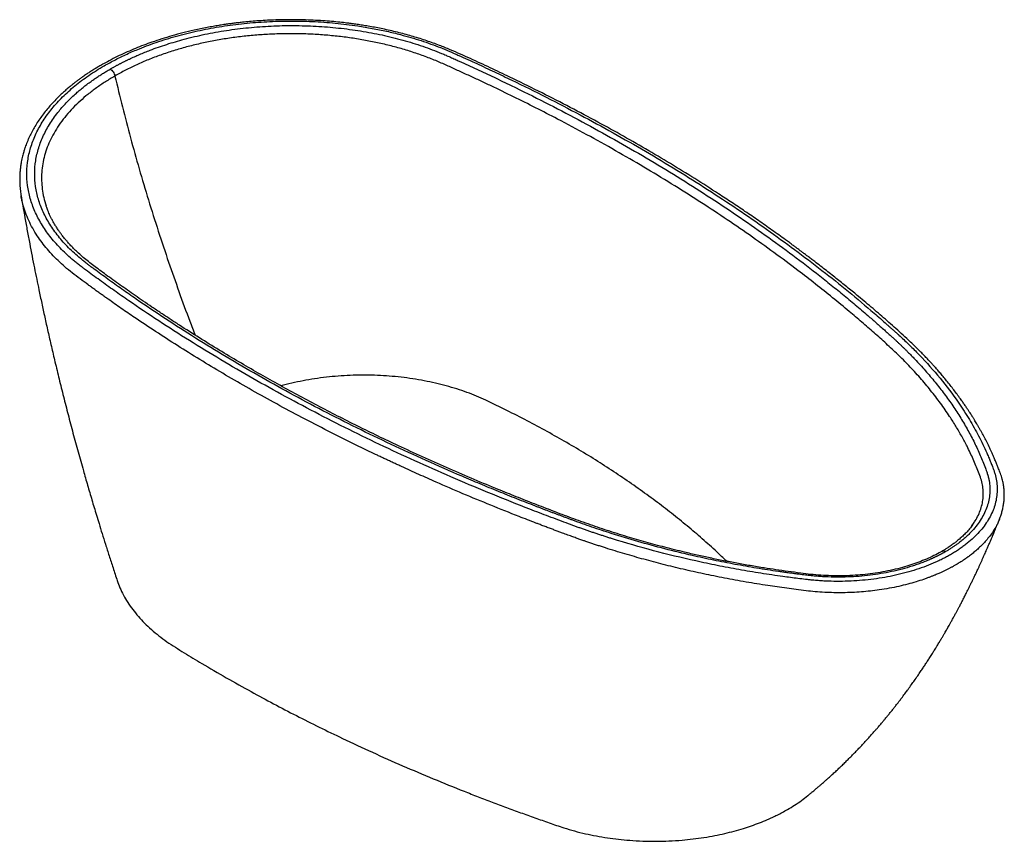
# Model space of a CAD drawing. Units: millimetres. Extents: x -3752 to 210, y -247 to 1831.
# Drawn here: x -1708 to -326, y 678 to 1831 of the extents above; entities that cross this region are included whole.
import ezdxf

# ---------------------------------------------------------------- set-up
doc = ezdxf.new("R2010")
doc.units = ezdxf.units.MM
doc.layers.add('A1', color=7, linetype='Continuous')

msp = doc.modelspace()

# ---------------------------------------------------------------- linework, layer by layer
at = {"layer": 'A1', "color": 0, "linetype": 'Continuous', "lineweight": 25}
for p, q in [((-1705.94, 1583.852), (-1705.982, 1584.082)), ((-371.412, 1121), (-370.586, 1122.205)), ((-370.586, 1122.205), (-370.125, 1122.879)), ((-369.997, 1122.856), (-370.481, 1122.222)), ((-332.569, 1130.54), (-332.729, 1130.107))]:
    msp.add_line(p, q, dxfattribs=at)
for points, knots in [([(-332.551, 1130.533), (-331.972, 1132.029), (-330.705, 1135.306), (-329.175, 1140.4), (-327.84, 1145.906), (-326.833, 1151.629), (-326.192, 1157.399), (-325.965, 1162.575), (-326.025, 1166.984), (-326.226, 1170.479), (-326.514, 1173.493), (-326.839, 1176.023), (-327.177, 1178.193), (-327.585, 1180.472), (-328.152, 1183.203), (-328.986, 1186.601), (-330.063, 1190.326), (-331.348, 1194.1), (-332.666, 1197.601), (-334.139, 1201.471), (-335.866, 1205.843), (-337.962, 1210.961), (-340.384, 1216.646), (-343.227, 1223.037), (-346.534, 1230.125), (-350.142, 1237.485), (-353.888, 1244.761), (-357.086, 1250.702), (-359.675, 1255.358), (-361.655, 1258.843), (-363.59, 1262.18), (-365.447, 1265.321), (-367.054, 1267.991), (-368.362, 1270.135), (-369.356, 1271.748), (-370.175, 1273.066), (-370.916, 1274.251), (-371.883, 1275.787), (-373.279, 1277.981), (-375.22, 1280.988), (-377.611, 1284.625), (-380.357, 1288.712), (-383.328, 1293.033), (-386.861, 1298.053), (-390.971, 1303.734), (-395.708, 1310.069), (-400.601, 1316.406), (-405.597, 1322.675), (-410.498, 1328.639), (-415.119, 1334.106), (-419.32, 1338.954), (-423.101, 1343.224), (-426.592, 1347.092), (-430.101, 1350.913), (-433.96, 1355.04), (-438.361, 1359.652), (-443.326, 1364.739), (-448.764, 1370.177), (-454.486, 1375.751), (-461.734, 1382.643), (-470.455, 1390.621), (-480.514, 1399.628), (-490.399, 1408.365), (-500.266, 1416.957), (-510.219, 1425.503), (-520.286, 1434.025), (-531.865, 1443.689), (-545.071, 1454.525), (-560.111, 1466.622), (-575.804, 1478.992), (-588.253, 1488.602), (-597.069, 1495.314), (-601.757, 1498.862), (-606.026, 1502.074), (-609.79, 1504.891), (-613.043, 1507.316), (-616.097, 1509.584), (-619.364, 1512.001), (-623.261, 1514.871), (-627.893, 1518.265), (-637.567, 1525.311), (-652.002, 1535.667), (-670.972, 1548.971), (-689.751, 1561.851), (-708.37, 1574.349), (-731.79, 1589.742), (-760.38, 1607.995), (-794.552, 1629.018), (-829.399, 1649.679), (-864.901, 1669.964), (-901.763, 1690.263), (-940.01, 1710.538), (-979.677, 1730.755), (-1011.09, 1746.146), (-1033.818, 1756.99), (-1047.589, 1763.474), (-1061.419, 1769.899), (-1075.3, 1776.262), (-1089.327, 1782.603), (-1103.609, 1788.984), (-1119.384, 1795.28), (-1136.671, 1801.458), (-1155.515, 1807.372), (-1175.251, 1812.75), (-1191.968, 1816.636), (-1205.095, 1819.321), (-1214.105, 1821.013), (-1222.57, 1822.472), (-1230.422, 1823.715), (-1237.646, 1824.767), (-1244.38, 1825.669), (-1252.186, 1826.633), (-1261.669, 1827.675), (-1273.28, 1828.745), (-1286.013, 1829.675), (-1299.632, 1830.388), (-1313.831, 1830.824), (-1327.26, 1830.941), (-1339.812, 1830.802), (-1351.466, 1830.464), (-1363.159, 1829.914), (-1374.514, 1829.173), (-1385.121, 1828.297), (-1394.269, 1827.395), (-1402.023, 1826.525), (-1408.59, 1825.715), (-1414.926, 1824.869), (-1421.534, 1823.918), (-1428.752, 1822.794), (-1436.595, 1821.472), (-1445.038, 1819.929), (-1453.952, 1818.161), (-1465.386, 1815.702), (-1478.865, 1812.481), (-1494.034, 1808.383), (-1508.481, 1804.029), (-1521.693, 1799.624), (-1533.93, 1795.169), (-1545.451, 1790.629), (-1556.95, 1785.726), (-1568.369, 1780.456), (-1579.466, 1774.91), (-1588.425, 1770.073), (-1595.334, 1766.125), (-1600.403, 1763.117), (-1605.267, 1760.121), (-1609.857, 1757.188), (-1613.726, 1754.627), (-1616.778, 1752.549), (-1618.982, 1751.018), (-1620.774, 1749.751), (-1622.508, 1748.51), (-1624.723, 1746.9), (-1627.716, 1744.675), (-1631.532, 1741.75), (-1635.93, 1738.248), (-1640.58, 1734.377), (-1645.174, 1730.367), (-1650.294, 1725.684), (-1655.781, 1720.359), (-1661.482, 1714.412), (-1666.898, 1708.346), (-1672.132, 1702.018), (-1677.243, 1695.286), (-1682.057, 1688.335), (-1686.516, 1681.217), (-1690.516, 1674.091), (-1693.551, 1668.017), (-1695.796, 1663.064), (-1697.425, 1659.192), (-1698.831, 1655.584), (-1699.986, 1652.387), (-1700.859, 1649.808), (-1701.581, 1647.552), (-1702.277, 1645.258), (-1703.061, 1642.496), (-1703.913, 1639.22), (-1704.797, 1635.424), (-1705.728, 1630.798), (-1706.581, 1625.54), (-1707.249, 1619.907), (-1707.664, 1614.467), (-1707.852, 1609.273), (-1707.84, 1604.331), (-1707.656, 1599.623), (-1707.331, 1595.287), (-1706.919, 1591.274), (-1706.527, 1587.548), (-1706.13, 1584.959), (-1705.954, 1583.814)], [0, 0, 0, 0, 0.00302406, 0.00662222, 0.01043665, 0.01446988, 0.01872718, 0.02289519, 0.02577541, 0.02830577, 0.03048597, 0.03231578, 0.03379394, 0.03518451, 0.03724747, 0.03974382, 0.04261502, 0.04544318, 0.04805946, 0.05054388, 0.05420682, 0.05802519, 0.06227089, 0.067293, 0.07280387, 0.07874064, 0.08448057, 0.08986484, 0.09272515, 0.09547451, 0.0981131, 0.10064108, 0.10294227, 0.10447227, 0.10575664, 0.10679543, 0.10762272, 0.10859329, 0.11047723, 0.11288707, 0.1158229, 0.11924216, 0.12276462, 0.12630094, 0.13145841, 0.13664581, 0.14186375, 0.14711296, 0.15221745, 0.1567667, 0.16084796, 0.16445978, 0.16760081, 0.17070288, 0.17423611, 0.17820562, 0.18261288, 0.1874496, 0.19241636, 0.19728147, 0.20571244, 0.21380023, 0.22163127, 0.22943456, 0.23724134, 0.24505197, 0.25289751, 0.26397519, 0.27519406, 0.2867771, 0.29886271, 0.30250203, 0.30594572, 0.30901704, 0.31171603, 0.31404274, 0.3159972, 0.31825343, 0.32101881, 0.32429712, 0.32808837, 0.34148193, 0.35455248, 0.36731145, 0.37980537, 0.39207947, 0.41395403, 0.43583069, 0.45771913, 0.47961917, 0.5015011, 0.52469966, 0.54789662, 0.57108358, 0.57888406, 0.58667791, 0.59445578, 0.60221728, 0.60996319, 0.61784646, 0.62592779, 0.63513139, 0.64452084, 0.65406095, 0.66378251, 0.66819233, 0.67236816, 0.6762402, 0.67980941, 0.68307594, 0.68603929, 0.68890258, 0.69357727, 0.69873968, 0.70437503, 0.71046736, 0.71673641, 0.7230887, 0.72814431, 0.73326201, 0.73844719, 0.74358505, 0.74830092, 0.7525484, 0.75579682, 0.75869566, 0.76138204, 0.76435224, 0.76765212, 0.77121417, 0.7750954, 0.77929705, 0.78360538, 0.79113338, 0.79846148, 0.80559726, 0.81252433, 0.81847378, 0.82456202, 0.83079693, 0.83718754, 0.84368563, 0.84998259, 0.85320871, 0.85636946, 0.85946167, 0.86247467, 0.86528426, 0.86711905, 0.86861312, 0.86976692, 0.87080107, 0.87219843, 0.87438705, 0.87712591, 0.88041411, 0.88408576, 0.88768183, 0.89117707, 0.89646902, 0.90151967, 0.906332, 0.91165999, 0.91709255, 0.92260371, 0.92817756, 0.93373589, 0.93902396, 0.94206072, 0.94499665, 0.94779853, 0.95021689, 0.95220131, 0.95360153, 0.95528817, 0.95735408, 0.95980066, 0.96262992, 0.96584474, 0.97012974, 0.97434505, 0.97837747, 0.98222396, 0.98588802, 0.98937254, 0.99267991, 0.99563804, 0.99806974, 1, 1, 1, 1]), ([(-1589.125, 1766.294), (-1596.703, 1761.92), (-1611.193, 1752.81), (-1630.749, 1738.14), (-1648.004, 1722.592), (-1662.87, 1706.24), (-1675.276, 1689.185), (-1685.071, 1671.572), (-1692.208, 1653.565), (-1696.624, 1635.274), (-1698.317, 1616.805), (-1697.231, 1598.32), (-1693.417, 1579.979), (-1686.877, 1561.9), (-1677.675, 1544.19), (-1665.85, 1527.003), (-1651.54, 1510.48), (-1638.993, 1498.665), (-1629.9, 1491.052), (-1626.016, 1487.944), (-1622.798, 1485.461), (-1620.519, 1483.738), (-1618.005, 1481.865), (-1613.065, 1478.199), (-1605.454, 1472.59), (-1592.12, 1462.888), (-1575.268, 1450.846), (-1547.903, 1431.761), (-1512.963, 1408.26), (-1455.671, 1371.534), (-1381.38, 1327.188), (-1288.184, 1276.598), (-1191.099, 1228.676), (-1107.084, 1191.023), (-1038.04, 1162.283), (-998.487, 1146.627), (-971.841, 1136.411), (-958.142, 1131.227), (-944.682, 1126.196), (-934.024, 1122.264), (-926.484, 1119.531), (-921.5, 1117.749), (-916.498, 1115.985), (-911.476, 1114.238), (-906.435, 1112.508), (-901.376, 1110.796), (-896.297, 1109.1), (-891.199, 1107.422), (-886.083, 1105.761), (-880.947, 1104.117), (-858.719, 1097.103), (-818.628, 1085.508), (-769.233, 1073.507), (-728.99, 1065.047), (-698.497, 1059.284), (-667.706, 1054.108), (-643.513, 1050.535), (-626.107, 1048.198), (-615.592, 1046.859), (-607.597, 1045.89), (-602.225, 1045.268), (-599.572, 1044.976), (-596.566, 1044.665), (-593.112, 1044.341), (-587.799, 1043.898), (-581.148, 1043.447), (-570.492, 1042.948), (-557.136, 1042.737), (-541.083, 1043.148), (-525.081, 1044.225), (-509.255, 1045.967), (-493.726, 1048.353), (-478.539, 1051.376), (-463.732, 1055.025), (-449.402, 1059.287), (-435.646, 1064.124), (-424.726, 1068.614), (-416.339, 1072.469), (-410.185, 1075.51), (-404.237, 1078.666), (-398.528, 1081.944), (-393.064, 1085.35), (-387.796, 1088.885), (-382.73, 1092.537), (-376.307, 1097.523), (-368.863, 1104.002), (-360.946, 1112.111), (-354.076, 1120.5), (-348.276, 1129.141), (-343.552, 1138.019), (-339.942, 1147.076), (-337.456, 1156.257), (-336.105, 1165.5), (-335.878, 1174.774), (-336.782, 1184.05), (-338.306, 1190.974), (-339.676, 1195.564), (-340.379, 1197.703), (-341.198, 1199.965), (-342.512, 1203.473), (-344.4, 1208.357), (-346.825, 1214.332), (-351.874, 1226.229), (-360.232, 1243.923), (-373.059, 1267.186), (-390.001, 1293.946), (-412.175, 1323.934), (-433.226, 1347.993), (-447.635, 1362.998), (-453.984, 1369.413), (-460.477, 1375.781), (-467.113, 1382.101), (-472.642, 1387.214), (-477.036, 1391.202), (-480.294, 1394.141), (-483.745, 1397.235), (-487.388, 1400.483), (-492.78, 1405.265), (-499.89, 1411.517), (-517.497, 1426.798), (-544.482, 1449.487), (-594.05, 1489.125), (-659.011, 1537.382), (-741.708, 1593.167), (-829.016, 1646.726), (-905.457, 1689.374), (-968.642, 1722.21), (-1008.941, 1742.178), (-1041.667, 1757.822), (-1062.317, 1767.459), (-1078.958, 1775.086), (-1089.112, 1779.684), (-1096.505, 1783.002), (-1100.713, 1784.876), (-1103.837, 1786.247), (-1106.281, 1787.292), (-1108.432, 1788.199), (-1110.594, 1789.097), (-1112.768, 1789.986), (-1114.953, 1790.866), (-1120.843, 1793.203), (-1130.586, 1796.864), (-1144.448, 1801.591), (-1158.654, 1805.967), (-1174.754, 1810.42), (-1192.828, 1814.792), (-1212.951, 1818.891), (-1236.928, 1822.898), (-1264.921, 1826.346), (-1296.851, 1828.626), (-1328.934, 1829.317), (-1360.999, 1828.403), (-1392.878, 1825.898), (-1424.259, 1821.799), (-1454.849, 1816.17), (-1484.486, 1809.03), (-1513.017, 1800.424), (-1537.162, 1791.511), (-1557.226, 1782.868), (-1573.649, 1774.896), (-1584.056, 1769.221), (-1589.125, 1766.294)], [0, 0, 0, 0, 0.00784903, 0.01567365, 0.02346228, 0.03125255, 0.03907893, 0.04690707, 0.05469814, 0.0624911, 0.07031434, 0.07813922, 0.08593264, 0.0937272, 0.10154736, 0.10936789, 0.11716545, 0.12496157, 0.12693021, 0.1288993, 0.12982463, 0.1308657, 0.13164995, 0.13283107, 0.13676055, 0.14069074, 0.14854754, 0.15640537, 0.17212929, 0.18784456, 0.21911918, 0.25038471, 0.28152626, 0.31266228, 0.32827076, 0.34387942, 0.3477916, 0.35170375, 0.35587885, 0.35953838, 0.36096968, 0.36240106, 0.36383257, 0.36526427, 0.36669619, 0.36812841, 0.36956097, 0.37099392, 0.37242731, 0.37386119, 0.37529562, 0.39098601, 0.40668328, 0.41452601, 0.42235668, 0.43018377, 0.43801579, 0.44064633, 0.44327569, 0.44590418, 0.44663021, 0.44728962, 0.44788247, 0.44886765, 0.44985324, 0.45181458, 0.45377263, 0.45768402, 0.46159307, 0.46553477, 0.46947532, 0.47338601, 0.47729722, 0.48123299, 0.48517011, 0.48909658, 0.49302302, 0.49498238, 0.49694909, 0.49895542, 0.5009002, 0.50284587, 0.50484523, 0.50681648, 0.50878176, 0.51272855, 0.51667337, 0.52058381, 0.52449417, 0.52842329, 0.53235894, 0.53627799, 0.54020552, 0.54411963, 0.54803835, 0.5519871, 0.55296842, 0.5539487, 0.55474898, 0.55590106, 0.55850305, 0.56109898, 0.56368911, 0.57404706, 0.58436459, 0.59465994, 0.61019263, 0.62571249, 0.62883827, 0.63196355, 0.63508884, 0.63821467, 0.64134155, 0.64273717, 0.64421316, 0.64576954, 0.64740631, 0.64912349, 0.65301002, 0.65689719, 0.67241318, 0.68793196, 0.71893118, 0.74993744, 0.78107338, 0.81222605, 0.82778307, 0.84334905, 0.8511278, 0.85890966, 0.86280128, 0.8666935, 0.86836337, 0.8696613, 0.87058732, 0.87123803, 0.87188863, 0.87253915, 0.87318964, 0.87384012, 0.87449062, 0.87842542, 0.88235327, 0.88628158, 0.89021773, 0.89542737, 0.9006296, 0.9058416, 0.91370463, 0.92157006, 0.92938266, 0.93719523, 0.94505929, 0.95292232, 0.96073644, 0.96855014, 0.97641923, 0.98428954, 0.989518, 0.99474898, 1, 1, 1, 1]), ([(-1580.917, 1761.556), (-1580.429, 1761.837), (-1579.454, 1762.397), (-1577.984, 1763.231), (-1576.51, 1764.058), (-1575.033, 1764.879), (-1573.551, 1765.693), (-1572.066, 1766.501), (-1570.577, 1767.302), (-1569.084, 1768.096), (-1567.587, 1768.884), (-1566.087, 1769.666), (-1564.582, 1770.441), (-1563.074, 1771.209), (-1561.562, 1771.971), (-1560.046, 1772.726), (-1558.526, 1773.474), (-1557.002, 1774.217), (-1555.474, 1774.952), (-1552.12, 1776.549), (-1546.876, 1778.966), (-1539.638, 1782.132), (-1532.251, 1785.196), (-1519.716, 1790.122), (-1501.57, 1796.506), (-1475.95, 1804.04), (-1448.005, 1810.666), (-1417.721, 1816.1), (-1386.667, 1819.991), (-1355.133, 1822.277), (-1323.43, 1822.961), (-1291.754, 1822.027), (-1260.291, 1819.495), (-1229.334, 1815.363), (-1199.163, 1809.692), (-1170.01, 1802.515), (-1142.053, 1793.899), (-1123.259, 1786.81), (-1112.608, 1782.346), (-1109.624, 1781.068), (-1106.515, 1779.702), (-1102.313, 1777.832), (-1096.998, 1775.455), (-1088.764, 1771.751), (-1078.584, 1767.124), (-1062.304, 1759.633), (-1042.062, 1750.141), (-1009.967, 1734.725), (-970.39, 1715.029), (-908.354, 1682.66), (-833.253, 1640.614), (-761.636, 1596.561), (-706.55, 1560.198), (-666.368, 1532.382), (-627.331, 1504.031), (-595.769, 1479.971), (-571.111, 1460.472), (-552.923, 1445.729), (-535.036, 1430.866), (-521.317, 1419.174), (-511.592, 1410.747), (-505.759, 1405.65), (-500.019, 1400.591), (-494.371, 1395.57), (-488.817, 1390.587), (-484.214, 1386.423), (-480.538, 1383.064), (-477.765, 1380.497), (-475.019, 1377.926), (-472.301, 1375.352), (-469.61, 1372.773), (-466.946, 1370.19), (-464.31, 1367.603), (-461.701, 1365.012), (-459.12, 1362.417), (-456.566, 1359.817), (-454.04, 1357.214), (-447.314, 1350.195), (-436.734, 1338.656), (-422.963, 1322.407), (-410.095, 1305.914), (-398.097, 1289.132), (-387.004, 1272.083), (-376.862, 1254.793), (-367.716, 1237.336), (-360.928, 1222.65), (-355.996, 1210.825), (-353.226, 1203.659), (-351.32, 1198.462), (-350.268, 1195.48), (-349.529, 1193.227), (-349.016, 1191.471), (-348.61, 1189.98), (-348.236, 1188.484), (-347.894, 1186.986), (-347.582, 1185.484), (-346.839, 1181.486), (-346.109, 1174.963), (-346.248, 1165.893), (-347.538, 1156.828), (-349.987, 1147.843), (-353.559, 1139.009), (-358.245, 1130.358), (-364.028, 1121.91), (-369.75, 1115.083), (-374.835, 1109.782), (-378.898, 1105.894), (-383.207, 1102.096), (-386.796, 1099.174), (-389.515, 1097.074), (-391.268, 1095.758), (-393.048, 1094.457), (-394.856, 1093.172), (-396.692, 1091.903), (-398.556, 1090.65), (-400.447, 1089.412), (-402.367, 1088.19), (-404.315, 1086.983), (-406.289, 1085.792), (-407.628, 1085.01), (-408.298, 1084.62)], [0, 0, 0, 0, 0.00102581, 0.00204902, 0.00306965, 0.00408773, 0.00510328, 0.00611634, 0.00712694, 0.0081351, 0.00914086, 0.01014423, 0.01114527, 0.01214398, 0.01314041, 0.01413459, 0.01512653, 0.01611629, 0.01710388, 0.01808934, 0.02259184, 0.02709898, 0.03161369, 0.03613887, 0.04968375, 0.063232, 0.07892614, 0.09462248, 0.11040838, 0.12619727, 0.14189858, 0.1576021, 0.17337949, 0.18915546, 0.20486809, 0.22058059, 0.23629986, 0.25201496, 0.2539703, 0.25590462, 0.25754804, 0.25979119, 0.26380543, 0.26756282, 0.27534076, 0.2831036, 0.29857267, 0.31418347, 0.34529043, 0.3763966, 0.43872747, 0.50105583, 0.53221662, 0.56335821, 0.59449775, 0.62565237, 0.64122107, 0.65678663, 0.67235118, 0.68791686, 0.69322328, 0.69847703, 0.7036782, 0.70882687, 0.71392313, 0.71896706, 0.72157296, 0.72417459, 0.72677202, 0.72936533, 0.73195457, 0.73453983, 0.73712117, 0.73969866, 0.74227238, 0.74484239, 0.74740877, 0.74997159, 0.76553857, 0.78108877, 0.79663792, 0.81220175, 0.82792562, 0.84361762, 0.85929465, 0.8749736, 0.88282705, 0.89067781, 0.89391556, 0.89653325, 0.89853119, 0.89982951, 0.90112812, 0.90242724, 0.90372703, 0.90502771, 0.90632946, 0.91410235, 0.92187534, 0.92971288, 0.93754983, 0.945322, 0.95309647, 0.9609167, 0.96873816, 0.97264584, 0.97654823, 0.98045067, 0.98435851, 0.98578829, 0.98721573, 0.98864107, 0.9900646, 0.99148655, 0.9929072, 0.9943268, 0.99574562, 0.99716391, 0.99858195, 1, 1, 1, 1]), ([(-370.125, 1122.879), (-368.993, 1124.474), (-365.981, 1128.718), (-362.256, 1135.848), (-358.853, 1144.206), (-356.588, 1152.699), (-355.422, 1161.241), (-355.377, 1169.758), (-356.438, 1178.358), (-358.726, 1187.047), (-362.17, 1196.024), (-365.745, 1205.152), (-369.652, 1214.262), (-373.812, 1223.336), (-379.087, 1234.091), (-385.683, 1246.501), (-393.848, 1260.522), (-403.653, 1275.985), (-415.337, 1292.781), (-429.162, 1310.787), (-444.031, 1328.444), (-459.476, 1345.246), (-475.36, 1361.24), (-491.713, 1376.435), (-508.667, 1391.532), (-525.907, 1406.568), (-545.303, 1423.042), (-566.954, 1440.913), (-590.992, 1460.117), (-618.32, 1481.26), (-649.141, 1504.232), (-683.688, 1528.915), (-719.117, 1553.19), (-755.64, 1577.197), (-793.255, 1600.911), (-831.958, 1624.308), (-871.502, 1647.235), (-911.866, 1669.677), (-949.359, 1689.669), (-983.727, 1707.339), (-1014.773, 1722.816), (-1040.677, 1735.335), (-1061.228, 1745.043), (-1076.275, 1752.048), (-1091.414, 1759), (-1106.569, 1765.846), (-1122.103, 1772.813), (-1138.705, 1779.346), (-1156.381, 1785.484), (-1174.719, 1791.025), (-1193.573, 1795.929), (-1212.815, 1800.167), (-1232.417, 1803.734), (-1252.377, 1806.638), (-1272.672, 1808.863), (-1293.175, 1810.389), (-1313.75, 1811.209), (-1334.292, 1811.326), (-1354.792, 1810.741), (-1375.252, 1809.456), (-1395.611, 1807.467), (-1415.732, 1804.78), (-1435.485, 1801.419), (-1454.799, 1797.405), (-1473.672, 1792.734), (-1492.105, 1787.411), (-1510.004, 1781.449), (-1527.247, 1774.891), (-1543.708, 1767.777), (-1559.426, 1760.156), (-1569.235, 1754.657), (-1574.145, 1751.905)], [0, 0, 0, 0, 0.0047413, 0.01261848, 0.02051051, 0.02846191, 0.03640164, 0.04428426, 0.05215149, 0.06040537, 0.06892014, 0.07752736, 0.08612738, 0.09472266, 0.10331575, 0.11682068, 0.13033671, 0.14386211, 0.16190792, 0.17987602, 0.19779002, 0.21567271, 0.23197585, 0.24829233, 0.26471704, 0.2811572, 0.29761138, 0.3191836, 0.34078544, 0.36238657, 0.39129971, 0.42020484, 0.44911439, 0.47804078, 0.50750502, 0.53695869, 0.56641326, 0.59587565, 0.62530958, 0.64687224, 0.66842255, 0.68996565, 0.70012025, 0.7102739, 0.72042596, 0.73058074, 0.74058886, 0.75130057, 0.76209015, 0.77297271, 0.78380581, 0.79458522, 0.80534866, 0.81613291, 0.82697565, 0.83786576, 0.84868561, 0.8594613, 0.87023034, 0.88102985, 0.89189719, 0.90277663, 0.91358386, 0.92435663, 0.935132, 0.94594709, 0.95683591, 0.96768964, 0.97847236, 0.98922403, 1, 1, 1, 1]), ([(-408.298, 1084.62), (-408.651, 1084.417), (-409.357, 1084.012), (-410.426, 1083.409), (-411.502, 1082.81), (-412.587, 1082.216), (-413.679, 1081.626), (-414.779, 1081.04), (-415.888, 1080.458), (-417.004, 1079.881), (-418.129, 1079.307), (-419.261, 1078.738), (-420.401, 1078.173), (-421.55, 1077.613), (-422.706, 1077.056), (-423.871, 1076.504), (-425.043, 1075.956), (-426.223, 1075.412), (-427.412, 1074.873), (-428.608, 1074.338), (-429.813, 1073.806), (-431.025, 1073.28), (-433.95, 1072.027), (-438.655, 1070.103), (-445.256, 1067.61), (-452.016, 1065.26), (-461.226, 1062.321), (-473.085, 1059.017), (-487.761, 1055.68), (-502.8, 1052.977), (-518.154, 1050.923), (-533.764, 1049.521), (-549.508, 1048.792), (-565.26, 1048.731), (-578.339, 1049.235), (-588.755, 1049.971), (-596.101, 1050.644), (-603.88, 1051.531), (-611.136, 1052.419), (-618.327, 1053.327), (-624.525, 1054.135), (-630.713, 1054.967), (-636.889, 1055.822), (-651.257, 1057.868), (-673.722, 1061.342), (-704.078, 1066.662), (-734.155, 1072.565), (-767.076, 1079.731), (-802.638, 1088.366), (-840.583, 1098.697), (-869.971, 1107.602), (-891.265, 1114.519), (-904.722, 1119.053), (-918.136, 1123.742), (-928.464, 1127.483), (-935.883, 1130.218), (-940.276, 1131.843), (-944.667, 1133.474), (-949.055, 1135.112), (-953.441, 1136.755), (-957.824, 1138.405), (-962.205, 1140.061), (-966.583, 1141.723), (-970.959, 1143.391), (-975.332, 1145.065), (-979.702, 1146.745), (-991.339, 1151.238), (-1010.16, 1158.613), (-1036.007, 1169), (-1061.639, 1179.561), (-1112.482, 1201.036), (-1187.113, 1234.546), (-1282.796, 1281.855), (-1374.471, 1331.679), (-1447.331, 1375.192), (-1503.429, 1411.145), (-1537.596, 1434.108), (-1564.342, 1452.736), (-1580.822, 1464.497), (-1593.821, 1473.952), (-1602.207, 1480.134), (-1608.654, 1484.928), (-1612.669, 1487.933), (-1615.55, 1490.14), (-1617.894, 1491.98), (-1620.198, 1493.829), (-1627.722, 1500.013), (-1639.62, 1510.882), (-1654.024, 1527.011), (-1665.96, 1543.805), (-1675.3, 1561.132), (-1682.005, 1578.851), (-1686.001, 1596.847), (-1687.284, 1614.989), (-1685.805, 1633.121), (-1681.617, 1651.093), (-1674.721, 1668.789), (-1665.183, 1686.095), (-1653.861, 1701.73), (-1641.451, 1715.694), (-1631.193, 1725.486), (-1623.061, 1732.473), (-1617.643, 1736.877), (-1612.035, 1741.191), (-1607.402, 1744.567), (-1603.853, 1747.058), (-1601.458, 1748.704), (-1599.024, 1750.341), (-1596.552, 1751.969), (-1594.042, 1753.589), (-1591.494, 1755.201), (-1588.908, 1756.804), (-1586.282, 1758.398), (-1583.621, 1759.985), (-1581.82, 1761.032), (-1580.917, 1761.556)], [0, 0, 0, 0, 0.00074145, 0.00148318, 0.00222523, 0.00296766, 0.00371048, 0.00445374, 0.00519749, 0.00594175, 0.00668658, 0.00743199, 0.00817804, 0.00892477, 0.0096722, 0.01042038, 0.01116935, 0.01191914, 0.0126698, 0.01342135, 0.01417384, 0.0149273, 0.01568178, 0.01959928, 0.02351289, 0.027428, 0.03134999, 0.03918465, 0.04702346, 0.05482411, 0.06262448, 0.07047829, 0.07833358, 0.08612883, 0.09392129, 0.09783917, 0.10175761, 0.1049967, 0.10964962, 0.11280565, 0.11596063, 0.11911469, 0.12226797, 0.1254206, 0.14115928, 0.15690205, 0.17266604, 0.18846832, 0.20930036, 0.23011205, 0.25094122, 0.25872191, 0.2665052, 0.27414805, 0.28207871, 0.28466767, 0.2872584, 0.28985093, 0.29244525, 0.29504137, 0.29763932, 0.30023909, 0.30284069, 0.30544415, 0.30804946, 0.31065664, 0.31326569, 0.32890325, 0.34453817, 0.36017262, 0.37580877, 0.43837449, 0.500946, 0.56339021, 0.62585184, 0.65703514, 0.68823112, 0.70395056, 0.71946234, 0.72726061, 0.73509677, 0.73972065, 0.74292003, 0.74488881, 0.74685268, 0.74881189, 0.75076667, 0.76635046, 0.78193721, 0.79753239, 0.81312701, 0.82869981, 0.84427195, 0.85988072, 0.87548799, 0.89104998, 0.90661153, 0.922229, 0.93784782, 0.95027818, 0.96269402, 0.9673491, 0.97199361, 0.97663069, 0.98126352, 0.98310551, 0.98495401, 0.98680922, 0.98867133, 0.99054056, 0.99241708, 0.9943011, 0.9961928, 0.99809237, 1, 1, 1, 1]), ([(-1580.917, 1761.556), (-1580.217, 1761.152), (-1579.48, 1760.604), (-1578.04, 1759.243), (-1577.338, 1758.429), (-1576.088, 1756.647), (-1575.541, 1755.681), (-1574.674, 1753.754), (-1574.353, 1752.796), (-1574.145, 1751.905)], [0, 0, 0, 0, 0.25, 0.25, 0.5, 0.5, 0.75, 0.75, 1, 1, 1, 1]), ([(-1574.145, 1751.905), (-1578.677, 1749.214), (-1587.737, 1743.835), (-1600.359, 1735.235), (-1612.205, 1726.232), (-1623.218, 1716.784), (-1633.386, 1706.886), (-1642.683, 1696.528), (-1651, 1685.769), (-1658.236, 1674.708), (-1664.325, 1663.45), (-1669.265, 1652.027), (-1673.046, 1640.437), (-1675.668, 1628.69), (-1677.099, 1616.851), (-1677.335, 1604.996), (-1676.361, 1593.198), (-1674.3, 1581.467), (-1671.936, 1573.733), (-1670.755, 1569.868)], [0, 0, 0, 0, 0.05694598, 0.1138285, 0.17089953, 0.22836967, 0.28642753, 0.34527533, 0.40508647, 0.46483353, 0.52424989, 0.58353931, 0.64290235, 0.70254097, 0.76252441, 0.82217452, 0.88153452, 0.94080799, 1, 1, 1, 1]), ([(-1574.145, 1751.905), (-1570.697, 1737.477), (-1563.804, 1708.63), (-1552.409, 1665.17), (-1540.255, 1621.62), (-1527.274, 1577.986), (-1513.49, 1534.294), (-1499.197, 1491.398), (-1484.406, 1449.325), (-1471.943, 1415.185), (-1464.06, 1394.821), (-1461.49, 1388.183)], [0, 0, 0, 0, 0.12001488, 0.23995095, 0.35982871, 0.47966839, 0.59949003, 0.71931353, 0.83230989, 0.94534227, 1, 1, 1, 1]), ([(-1705.953, 1583.849), (-1705.184, 1579.363), (-1703.415, 1569.039), (-1700.497, 1552.609), (-1697.222, 1534.636), (-1693.868, 1516.75), (-1690.528, 1499.413), (-1687.254, 1482.835), (-1684.056, 1467.022), (-1680.645, 1450.519), (-1676.898, 1432.809), (-1672.68, 1413.384), (-1668.18, 1393.194), (-1663.382, 1372.238), (-1658.165, 1350.058), (-1652.495, 1326.626), (-1646.357, 1301.988), (-1639.871, 1276.708), (-1633.056, 1250.919), (-1625.92, 1224.686), (-1620.027, 1203.644), (-1615.542, 1187.942), (-1612.588, 1177.712), (-1609.584, 1167.421), (-1606.53, 1157.069), (-1603.376, 1146.497), (-1600.041, 1135.437), (-1596.305, 1123.191), (-1592.104, 1109.598), (-1587.401, 1094.603), (-1582.3, 1078.589), (-1576.795, 1061.564), (-1572.931, 1049.872), (-1570.945, 1043.86)], [0, 0, 0, 0, 0.02606447, 0.05998553, 0.0949341, 0.12952362, 0.16254708, 0.19401084, 0.22392124, 0.25228455, 0.28733379, 0.32369023, 0.3613605, 0.40033758, 0.44061385, 0.48474147, 0.5303084, 0.57688696, 0.62415422, 0.67210326, 0.72072662, 0.73923816, 0.75784402, 0.77654373, 0.7953368, 0.81423218, 0.83409219, 0.85547498, 0.88074768, 0.90784682, 0.93676262, 0.9674843, 1, 1, 1, 1]), ([(-332.729, 1130.107), (-332.792, 1129.934), (-333.711, 1127.422), (-336.124, 1122.506), (-340.162, 1115.239), (-344.909, 1108.258), (-350.015, 1101.789), (-355.151, 1096.05), (-360.493, 1090.708), (-365.779, 1085.93), (-370.925, 1081.667), (-374.607, 1078.841), (-376.944, 1077.123), (-377.915, 1076.419), (-378.885, 1075.725), (-379.854, 1075.042), (-380.821, 1074.368), (-381.787, 1073.704), (-382.75, 1073.051), (-384.404, 1071.942), (-386.664, 1070.466), (-389.443, 1068.722), (-391.885, 1067.243), (-393.941, 1066.035), (-395.835, 1064.948), (-397.583, 1063.97), (-399.338, 1063.012), (-400.99, 1062.128), (-402.673, 1061.244), (-404.387, 1060.361), (-406.133, 1059.479), (-407.911, 1058.598), (-410.341, 1057.418), (-413.654, 1055.858), (-418.118, 1053.853), (-421.943, 1052.228), (-424.878, 1051.028), (-426.669, 1050.31), (-428.543, 1049.575), (-430.502, 1048.822), (-432.55, 1048.053), (-434.688, 1047.268), (-436.921, 1046.469), (-441.946, 1044.716), (-450.063, 1042.088), (-461.663, 1038.801), (-474.164, 1035.759), (-487.532, 1033.041), (-500.863, 1030.863), (-513.952, 1029.202), (-526.597, 1028.015), (-539.46, 1027.232), (-552.403, 1026.868), (-565.29, 1026.923), (-578.339, 1027.402), (-591.273, 1028.294), (-604.644, 1029.714), (-617.892, 1031.387), (-631.414, 1033.158), (-644.62, 1035.011), (-658.566, 1037.081), (-673.194, 1039.387), (-688.503, 1041.953), (-703.726, 1044.657), (-723.649, 1048.397), (-748.06, 1053.348), (-776.661, 1059.727), (-804.534, 1066.514), (-831.766, 1073.707), (-858.824, 1081.423), (-878.585, 1087.495), (-891.32, 1091.587), (-896.857, 1093.392), (-902.332, 1095.204), (-907.746, 1097.022), (-912.727, 1098.718), (-916.932, 1100.168), (-921.047, 1101.601), (-925.772, 1103.263), (-931.763, 1105.401), (-938.653, 1107.906), (-945.157, 1110.307), (-951.095, 1112.507), (-956.262, 1114.432), (-961.73, 1116.479), (-967.496, 1118.649), (-973.266, 1120.833), (-978.56, 1122.849), (-989.755, 1127.13), (-1012.519, 1135.953), (-1046.752, 1149.634), (-1085.602, 1165.759), (-1119.196, 1180.225), (-1147.818, 1192.924), (-1165.615, 1201.006), (-1177.073, 1206.283), (-1182.354, 1208.728), (-1187.612, 1211.175), (-1192.847, 1213.623), (-1198.06, 1216.074), (-1203.249, 1218.526), (-1219.662, 1226.319), (-1246.894, 1239.53), (-1284.313, 1258.375), (-1320.607, 1277.335), (-1355.782, 1296.386), (-1389.854, 1315.503), (-1422.835, 1334.663), (-1455.018, 1354.011), (-1486.392, 1373.529), (-1516.947, 1393.2), (-1543.16, 1410.656), (-1565.342, 1425.842), (-1579.292, 1435.602), (-1588.545, 1442.166), (-1593.265, 1445.533), (-1597.955, 1448.898), (-1602.615, 1452.26), (-1607.245, 1455.619), (-1614.069, 1460.597), (-1623.049, 1467.227), (-1634.189, 1475.491), (-1644.529, 1484.038), (-1654.149, 1492.84), (-1662.988, 1501.854), (-1671.073, 1511.092), (-1678.38, 1520.524), (-1685.126, 1530.465), (-1691.22, 1540.944), (-1696.549, 1551.985), (-1700.905, 1563.25), (-1703.614, 1572.593), (-1705.179, 1579.48), (-1705.711, 1582.536), (-1705.94, 1583.852)], [0, 0, 0, 0, 0.00048628, 0.00708809, 0.01410366, 0.0215863, 0.02782662, 0.03378581, 0.03948127, 0.04492431, 0.0495104, 0.0539067, 0.05474785, 0.05558157, 0.05640782, 0.05722653, 0.05803761, 0.05884095, 0.05963645, 0.06042398, 0.06291139, 0.06511543, 0.06701616, 0.06859262, 0.06982229, 0.07130034, 0.07249199, 0.07369514, 0.07491, 0.07613679, 0.07737569, 0.07862693, 0.07989072, 0.08246267, 0.08547696, 0.08896223, 0.09008382, 0.09125017, 0.09246233, 0.09372135, 0.09502835, 0.09638437, 0.09779042, 0.09924754, 0.10581127, 0.1127303, 0.11999996, 0.12759909, 0.13548982, 0.14224521, 0.14911665, 0.15605293, 0.16299814, 0.1699004, 0.17671092, 0.18394615, 0.19075113, 0.19845106, 0.20566805, 0.21295747, 0.22021735, 0.22872847, 0.23723995, 0.2457445, 0.25423492, 0.27078946, 0.28717187, 0.30333267, 0.31923112, 0.33513383, 0.35167144, 0.3550932, 0.35848993, 0.36186153, 0.3652079, 0.36852896, 0.37112936, 0.37305987, 0.37623336, 0.38000064, 0.38435212, 0.38928902, 0.39237995, 0.39566714, 0.3991505, 0.40282991, 0.40670525, 0.41021598, 0.4129999, 0.42823897, 0.4541872, 0.47976434, 0.50496549, 0.52139022, 0.53764816, 0.5412749, 0.54489319, 0.54850301, 0.55210435, 0.5556972, 0.55928156, 0.56285741, 0.58977316, 0.61631275, 0.6424721, 0.66824786, 0.69363808, 0.71864117, 0.74325562, 0.76812066, 0.79257388, 0.8166161, 0.83225943, 0.84772446, 0.85174542, 0.85575417, 0.85975073, 0.86373509, 0.86770726, 0.87166724, 0.8813602, 0.89105587, 0.9008006, 0.9104169, 0.92004533, 0.92965041, 0.93923683, 0.94880963, 0.95936812, 0.96999329, 0.98068967, 0.99146199, 0.99632484, 1, 1, 1, 1]), ([(-413.275, 1085.153), (-413.781, 1084.86), (-417.482, 1082.72), (-424.68, 1078.965), (-435.133, 1074.141), (-445.975, 1069.786), (-457.156, 1065.879), (-469.339, 1062.208), (-482.476, 1058.889), (-496.503, 1056.024), (-510.575, 1053.787), (-524.652, 1052.148), (-539.159, 1051.049), (-553.967, 1050.539), (-568.949, 1050.656), (-583.528, 1051.362), (-597.753, 1052.649), (-613.008, 1054.559), (-629.284, 1056.667), (-646.313, 1059.095), (-664.011, 1061.806), (-682.347, 1064.839), (-701.475, 1068.255), (-720.199, 1071.846), (-738.681, 1075.638), (-756.896, 1079.618), (-778.187, 1084.55), (-802.373, 1090.564), (-829.251, 1097.818), (-856.216, 1105.676), (-883.221, 1114.168), (-910.255, 1123.314), (-936.573, 1132.944), (-962.656, 1142.737), (-988.551, 1152.709), (-1014.25, 1162.857), (-1042.941, 1174.473), (-1074.504, 1187.633), (-1108.799, 1202.421), (-1142.748, 1217.555), (-1174.742, 1232.298), (-1204.936, 1246.647), (-1233.391, 1260.558), (-1261.769, 1274.832), (-1290.047, 1289.466), (-1318.222, 1304.473), (-1345.903, 1319.652), (-1373.275, 1335.096), (-1400.491, 1350.896), (-1428.061, 1367.38), (-1455.948, 1384.566), (-1478.826, 1399.11), (-1496.735, 1410.762), (-1509.581, 1419.246), (-1522.153, 1427.671), (-1534.213, 1435.872), (-1545.619, 1443.737), (-1556.382, 1451.255), (-1566.822, 1458.64), (-1576.903, 1465.865), (-1586.593, 1472.898), (-1595.555, 1479.49), (-1603.783, 1485.588), (-1611.56, 1491.48), (-1618.602, 1497.299), (-1625.079, 1503.057), (-1630.781, 1508.516), (-1635.781, 1513.652), (-1639.228, 1517.442), (-1641.428, 1519.969), (-1642.668, 1521.421), (-1644.096, 1523.128), (-1645.864, 1525.302), (-1648.027, 1528.057), (-1650.54, 1531.405), (-1653.347, 1535.361), (-1656.145, 1539.58), (-1658.853, 1543.968), (-1661.297, 1548.236), (-1663.485, 1552.382), (-1665.325, 1556.163), (-1666.939, 1559.752), (-1668.305, 1563.058), (-1669.41, 1565.969), (-1670.208, 1568.229), (-1670.601, 1569.404), (-1670.77, 1569.906)], [0, 0, 0, 0, 0.00131539, 0.00962771, 0.01779135, 0.02583575, 0.03379409, 0.04168149, 0.05092854, 0.05995302, 0.06880161, 0.0775179, 0.08610337, 0.09543832, 0.10451234, 0.11337295, 0.1220616, 0.1307345, 0.14178418, 0.15242663, 0.16266659, 0.17512245, 0.18716323, 0.19914113, 0.21105951, 0.22288931, 0.23461516, 0.25284714, 0.27085884, 0.28866827, 0.30788581, 0.32690161, 0.34578902, 0.36470032, 0.38361431, 0.40253328, 0.42146053, 0.44749694, 0.47350595, 0.49949336, 0.52568588, 0.54813465, 0.57079435, 0.59366951, 0.61676158, 0.64004213, 0.66357608, 0.68638221, 0.70985315, 0.73399331, 0.7588072, 0.78430023, 0.79611429, 0.80807068, 0.81993874, 0.83129056, 0.84211669, 0.85241614, 0.86219017, 0.87233481, 0.88184218, 0.8907123, 0.89894817, 0.90643212, 0.91424428, 0.92153821, 0.92832722, 0.93462369, 0.94042178, 0.94210467, 0.94371999, 0.94562455, 0.94819481, 0.951431, 0.955334, 0.95990589, 0.96515058, 0.96983502, 0.97485951, 0.97957011, 0.98384428, 0.9876675, 0.99180496, 0.99523401, 0.9979633, 1, 1, 1, 1]), ([(-1053.603, 1296.881), (-1057.907, 1298.841), (-1066.507, 1302.758), (-1080.163, 1308.047), (-1094.367, 1312.9), (-1109.125, 1317.255), (-1124.38, 1321.095), (-1140.065, 1324.395), (-1156.12, 1327.143), (-1172.49, 1329.316), (-1189.096, 1330.901), (-1205.874, 1331.893), (-1222.76, 1332.278), (-1239.671, 1332.052), (-1256.54, 1331.221), (-1273.302, 1329.781), (-1289.868, 1327.734), (-1306.189, 1325.11), (-1322.15, 1321.856), (-1333.777, 1319.155), (-1339.927, 1317.374), (-1341.03, 1317.054)], [0, 0, 0, 0, 0.05382011, 0.10753546, 0.1613448, 0.21582438, 0.27019917, 0.32467534, 0.37966267, 0.43454124, 0.48952298, 0.54484392, 0.60005572, 0.65537413, 0.71084695, 0.76620996, 0.82168067, 0.87711551, 0.93244236, 0.98787826, 1, 1, 1, 1]), ([(-715.62, 1071.009), (-719.372, 1074.642), (-729.581, 1084.525), (-747.155, 1100.332), (-768.231, 1118.451), (-790.132, 1136.247), (-812.953, 1153.848), (-836.701, 1171.226), (-861.372, 1188.357), (-886.794, 1205.114), (-913.013, 1221.526), (-939.891, 1237.506), (-967.393, 1253.044), (-995.448, 1268.092), (-1024.12, 1282.756), (-1043.773, 1292.171), (-1053.603, 1296.881)], [0, 0, 0, 0, 0.0422975, 0.1150727, 0.18781183, 0.26056098, 0.33336616, 0.40766642, 0.48190885, 0.55614237, 0.63041596, 0.70516726, 0.77888137, 0.85255962, 0.92624987, 1, 1, 1, 1]), ([(-601.745, 742.275), (-600.466, 743.318), (-598.11, 745.239), (-594.899, 747.898), (-592.257, 750.106), (-590.038, 751.977), (-587.539, 754.098), (-584.613, 756.606), (-581.423, 759.372), (-578.363, 762.054), (-575.501, 764.589), (-572.729, 767.07), (-570.113, 769.432), (-566.769, 772.48), (-562.724, 776.216), (-557.942, 780.708), (-553.284, 785.158), (-548.599, 789.71), (-543.791, 794.461), (-538.828, 799.453), (-533.721, 804.687), (-528.676, 809.954), (-523.632, 815.32), (-518.698, 820.667), (-513.776, 826.101), (-509.462, 830.952), (-506.228, 834.646), (-504.078, 837.124), (-502.39, 839.081), (-500.474, 841.319), (-498.261, 843.923), (-495.755, 846.9), (-493.379, 849.751), (-491.376, 852.177), (-489.833, 854.057), (-488.39, 855.825), (-486.854, 857.717), (-485.212, 859.755), (-483.505, 861.886), (-481.894, 863.911), (-480.356, 865.856), (-478.798, 867.839), (-477.031, 870.102), (-474.99, 872.735), (-472.951, 875.39), (-470.935, 878.036), (-468.186, 881.673), (-464.899, 886.077), (-460.634, 891.887), (-456.494, 897.626), (-451.963, 904.024), (-447.679, 910.187), (-443.662, 916.075), (-440.116, 921.355), (-436.907, 926.204), (-433.712, 931.097), (-430.982, 935.337), (-428.754, 938.836), (-427.076, 941.493), (-425.506, 943.996), (-423.901, 946.573), (-422.139, 949.422), (-419.836, 953.178), (-417.254, 957.44), (-414.656, 961.783), (-412.41, 965.579), (-410.001, 969.69), (-407.341, 974.281), (-404.748, 978.823), (-402.45, 982.89), (-400.266, 986.793), (-397.877, 991.11), (-395.483, 995.488), (-393.265, 999.59), (-391.222, 1003.405), (-389.06, 1007.483), (-386.723, 1011.938), (-384.163, 1016.878), (-381.55, 1021.983), (-379.214, 1026.606), (-377.122, 1030.79), (-375.269, 1034.531), (-373.289, 1038.564), (-371.234, 1042.792), (-369.382, 1046.641), (-367.845, 1049.862), (-366.662, 1052.358), (-365.578, 1054.656), (-364.489, 1056.977), (-363.117, 1059.916), (-361.532, 1063.338), (-359.8, 1067.107), (-358.108, 1070.819), (-356.397, 1074.604), (-354.698, 1078.394), (-353.116, 1081.949), (-351.588, 1085.406), (-349.906, 1089.241), (-347.999, 1093.622), (-345.995, 1098.269), (-344.119, 1102.658), (-342.579, 1106.289), (-341.317, 1109.281), (-340.232, 1111.867), (-339.014, 1114.781), (-337.542, 1118.322), (-335.711, 1122.756), (-334.056, 1126.79), (-333.019, 1129.345), (-332.713, 1130.1)], [0, 0, 0, 0, 0.01022273, 0.01883603, 0.02584352, 0.03157018, 0.03685096, 0.04619953, 0.05556047, 0.06313092, 0.07157185, 0.07944049, 0.08637111, 0.09360041, 0.10776659, 0.1209118, 0.13476677, 0.14830981, 0.16204239, 0.17740611, 0.19277755, 0.20830225, 0.22362523, 0.2394974, 0.25453691, 0.27025992, 0.28086442, 0.28582633, 0.2911838, 0.29735634, 0.30463248, 0.31301188, 0.32222562, 0.32835517, 0.3331065, 0.3377049, 0.34290189, 0.34869749, 0.35449759, 0.36044786, 0.36530702, 0.37040521, 0.37660975, 0.38369588, 0.39173873, 0.39804408, 0.40496706, 0.42095736, 0.43335991, 0.4512098, 0.46634728, 0.4836744, 0.49935816, 0.51206982, 0.52443866, 0.53663139, 0.54947451, 0.55679049, 0.56380348, 0.56991937, 0.57556902, 0.58256402, 0.5910834, 0.60363709, 0.61438282, 0.62336592, 0.63174828, 0.64472085, 0.65712043, 0.66499453, 0.67440874, 0.68545592, 0.69621109, 0.7059603, 0.71491513, 0.72351863, 0.73504354, 0.74656529, 0.7584544, 0.77097765, 0.77896773, 0.78766627, 0.79703158, 0.80697238, 0.81687077, 0.82351266, 0.8290987, 0.83396924, 0.8392097, 0.84490117, 0.85393299, 0.86239716, 0.87032664, 0.87881844, 0.8878073, 0.8957914, 0.90260849, 0.91080812, 0.92115046, 0.93154466, 0.94135898, 0.94989716, 0.95525114, 0.96081179, 0.96666562, 0.97411594, 0.98361066, 0.99515408, 1, 1, 1, 1]), ([(-370.481, 1122.222), (-371.856, 1120.355), (-374.622, 1116.6), (-379.353, 1111.309), (-384.142, 1106.515), (-388.69, 1102.419), (-392.85, 1098.978), (-396.389, 1096.251), (-399.313, 1094.118), (-401.925, 1092.288), (-404.746, 1090.39), (-408.104, 1088.237), (-411.051, 1086.435), (-412.906, 1085.363), (-413.401, 1085.078)], [0, 0, 0, 0, 0.138935705, 0.279293091, 0.403766497, 0.512506438, 0.605833646, 0.683878956, 0.738639406, 0.785268283, 0.838934556, 0.901744144, 0.973799509, 1, 1, 1, 1]), ([(-413.398, 1085.073), (-412.917, 1085.282), (-411.955, 1085.701), (-410.168, 1085.53), (-408.914, 1084.919), (-408.298, 1084.62)], [0, 0, 0, 0, 0.33706922, 0.67438982, 1, 1, 1, 1]), ([(-1570.894, 1043.899), (-1569.722, 1040.566), (-1567.304, 1033.693), (-1562.307, 1023.481), (-1556.323, 1013.273), (-1549.365, 1003.335), (-1541.51, 993.696), (-1532.744, 984.327), (-1523.1, 975.262), (-1512.601, 966.538), (-1501.389, 958.216), (-1489.421, 950.356), (-1477.051, 942.791), (-1464.727, 935.257), (-1445.122, 923.493), (-1418.054, 907.68), (-1384.389, 888.804), (-1351.584, 871.097), (-1319.704, 854.496), (-1287.483, 838.308), (-1251.989, 821.104), (-1213.091, 803.004), (-1170.655, 784.142), (-1127.706, 765.916), (-1092.198, 751.533), (-1064.458, 740.674), (-1044.693, 733.1), (-1024.831, 725.65), (-1004.869, 718.326), (-984.821, 711.115), (-964.652, 704.073), (-946.378, 697.647), (-929.37, 692.626), (-914.018, 688.794), (-898.567, 685.582), (-883.038, 682.967), (-867.452, 680.927), (-850.91, 679.358), (-833.406, 678.367), (-814.967, 678.072), (-796.564, 678.518), (-779.158, 679.645), (-762.766, 681.331), (-747.468, 683.456), (-732.645, 686.063), (-718.484, 689.083), (-704.996, 692.466), (-692.476, 696.093), (-680.705, 699.956), (-669.483, 704.076), (-659.826, 708.036), (-651.591, 711.723), (-644.659, 715.046), (-637.472, 718.745), (-629.228, 723.318), (-620.152, 728.861), (-610.582, 735.337), (-604.696, 739.967), (-601.745, 742.287)], [0, 0, 0, 0, 0.0139119, 0.02868133, 0.04337458, 0.05798453, 0.07250601, 0.08693447, 0.10152316, 0.1160034, 0.13037263, 0.14462658, 0.15879789, 0.17292892, 0.18702079, 0.22557917, 0.26386953, 0.2978471, 0.33163993, 0.36526022, 0.3987198, 0.4410901, 0.48324121, 0.52519434, 0.56697008, 0.58567442, 0.60434871, 0.62299463, 0.64161388, 0.6602081, 0.67877895, 0.69728762, 0.71071731, 0.72385798, 0.73676239, 0.74947577, 0.76203753, 0.77448297, 0.78904444, 0.80353838, 0.81801184, 0.83251117, 0.84486974, 0.857311, 0.86964855, 0.88144564, 0.89294356, 0.90436262, 0.91451001, 0.92490982, 0.93575845, 0.9424706, 0.94952083, 0.95703279, 0.96520462, 0.97651316, 0.98822615, 1, 1, 1, 1])]:
    msp.add_open_spline(points, degree=3, knots=knots, dxfattribs=at)

doc.saveas('drawing.dxf')
